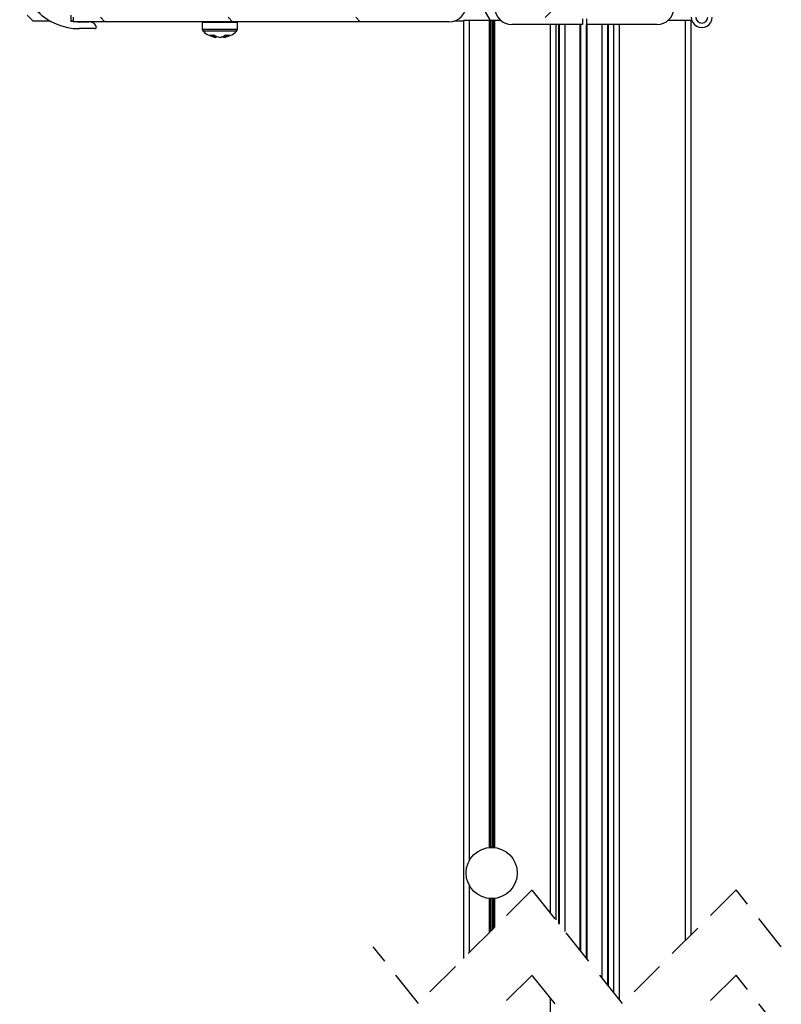
# Model space of a CAD drawing. Extents: x 10 to 410, y 13 to 288.
# Drawn here: x 44 to 71, y 131 to 166 of the extents above; entities that cross this region are included whole.
import ezdxf

# ---------------------------------------------------------------- set-up
doc = ezdxf.new("R2010")
doc.units = 0
doc.linetypes.add('HIDDEN', pattern=[1.905, 1.27, -0.635])
doc.layers.get('0').update_dxf_attribs({"linetype": 'CONTINUOUS'})

# ---------------------------------------------------------------- blocks, each defined once
blk = doc.blocks.new('SW_HATCH_0')
at = {"color": 0, "linetype": 'CONTINUOUS'}
for p, q in [((0, 0), (-1.529, -1.529)), ((0.519, -0.257), (0.679, -0.417)), ((3.422, -0.257), (3.582, -0.417)), ((5.009, -0.257), (5.169, -0.417)), ((7.912, -0.257), (8.072, -0.417)), ((9.499, -0.257), (9.659, -0.417)), ((12.402, -0.257), (12.562, -0.417)), ((13.989, -0.257), (14.149, -0.417)), ((16.892, -0.257), (17.052, -0.417)), ((18.479, -0.257), (18.639, -0.417)), ((21.834, -0.617), (21.57, -0.881)), ((10.185, -0.944), (12.177, -2.935)), ((14.626, -0.894), (20.831, -7.099)), ((2.146, -1.885), (1.991, -1.729)), ((7.202, -2.451), (8.846, -4.094)), ((19.763, -2.687), (19.608, -2.843)), ((-1.271, -2.957), (-1.111, -3.117)), ((-0.704, -3.525), (-0.857, -3.371)), ((10.009, -3.461), (9.624, -3.847)), ((14.638, -3.323), (14.497, -3.464)), ((21.748, -3.526), (21.456, -3.234)), ((21.908, -3.686), (22.068, -3.846)), ((-0.099, -4.13), (-0.254, -3.974)), ((5.101, -4.84), (6.8, -6.539)), ((17.287, -5.164), (17.159, -5.292)), ((7.118, -6.353), (6.732, -6.738)), ((-1.271, -7.447), (-1.111, -7.607)), ((16.787, -7.545), (16.985, -7.743)), ((3.961, -8.19), (6.343, -10.572)), ((17.369, -8.127), (17.567, -8.325)), ((18.7, -8.241), (18.542, -8.399)), ((21.908, -8.176), (22.068, -8.336)), ((18.79, -9.548), (20.781, -11.54)), ((22.068, -9.363), (21.908, -9.523)), ((8.059, -9.901), (7.827, -10.133)), ((7.585, -10.375), (7.354, -10.607)), ((6.593, -11.368), (6.455, -11.505)), ((-1.271, -11.938), (-1.111, -12.098)), ((21.908, -12.666), (22.068, -12.826)), ((17.631, -12.88), (19.274, -14.523)), ((22.068, -13.853), (21.908, -14.013)), ((5.483, -14.202), (7.523, -16.242)), ((8.517, -13.934), (8.389, -14.062)), ((15.186, -14.925), (16.885, -16.624)), ((11.153, -15.382), (13.536, -17.764)), ((11.668, -15.273), (11.509, -15.432)), ((-1.271, -16.428), (-1.111, -16.588)), ((21.908, -17.156), (22.068, -17.316)), ((17.88, -17.619), (18.048, -17.787)), ((17.871, -18.05), (17.234, -18.687)), ((22.068, -18.344), (21.908, -18.504)), ((18.716, -18.455), (18.979, -18.718)), ((19.665, -19.404), (19.214, -18.952)), ((16.737, -19.184), (16.517, -19.404)), ((21.1, -19.311), (20.945, -19.467)), ((15.628, -19.857), (15.408, -19.637)), ((15.628, -20.293), (15.408, -20.513)), ((21.208, -20.947), (20.988, -20.727)), ((-1.271, -20.918), (-1.111, -21.078)), ((-0.851, -21.338), (-1.071, -21.118)), ((1.354, -21.096), (1.199, -21.252)), ((16.734, -20.963), (16.914, -21.143)), ((19.489, -20.922), (19.303, -21.108)), ((13.756, -22.474), (13.944, -22.662)), ((22.648, -22.386), (22.808, -22.546)), ((14.007, -22.726), (14.167, -22.886)), ((17.627, -22.784), (17.538, -22.873)), ((-0.608, -23.058), (-0.872, -23.322)), ((1.287, -23.476), (1.447, -23.636)), ((5.777, -23.476), (5.937, -23.636)), ((10.267, -23.476), (10.427, -23.636)), ((17.147, -23.264), (16.927, -23.484))]:
    blk.add_line(p, q, dxfattribs=at)

msp = doc.modelspace()

# ---------------------------------------------------------------- linework, layer by layer
at = {"color": 7, "linetype": 'CONTINUOUS'}
for p, q in [((59.56, 167.045), (60.364, 165.654)), ((44.081, 165.844), (44.281, 165.644)), ((44.281, 165.644), (44.876, 165.644)), ((45.622, 165.845), (45.622, 165.629)), ((45.622, 165.644), (45.71, 165.644)), ((45.71, 165.605), (45.71, 165.765)), ((59.128, 165.644), (59.431, 165.644)), ((59.431, 165.654), (59.431, 132.647)), ((59.631, 165.654), (59.431, 165.654)), ((60.328, 165.654), (59.631, 165.654)), ((59.631, 165.654), (59.631, 136.085)), ((60.356, 165.654), (60.328, 165.654)), ((60.328, 165.654), (60.328, 136.549)), ((60.393, 165.654), (60.356, 165.654)), ((60.356, 165.654), (60.356, 136.552)), ((60.449, 165.654), (60.393, 165.654)), ((60.393, 165.654), (60.393, 136.554)), ((60.486, 165.654), (60.449, 165.654)), ((60.449, 165.654), (60.449, 136.554)), ((60.514, 165.654), (60.486, 165.654)), ((60.486, 165.654), (60.486, 136.552)), ((60.737, 165.654), (60.514, 165.654)), ((60.514, 165.654), (60.514, 136.549)), ((63.611, 165.707), (63.611, 165.507)), ((63.751, 165.707), (63.751, 165.507)), ((67.231, 165.654), (66.624, 165.654)), ((67.231, 133.272), (67.231, 165.654)), ((67.431, 165.654), (67.231, 165.654)), ((67.431, 133.472), (67.431, 165.654)), ((67.431, 165.644), (67.461, 165.644)), ((67.461, 165.644), (67.461, 165.651)), ((58.91, 165.605), (45.71, 165.605)), ((45.922, 165.605), (46.254, 165.605)), ((46.462, 165.365), (45.922, 165.365)), ((50.24, 165.585), (50.24, 165.347)), ((50.412, 165.585), (50.24, 165.585)), ((50.24, 165.347), (50.412, 165.347)), ((51.48, 165.585), (50.412, 165.585)), ((50.412, 165.347), (51.48, 165.347)), ((51.48, 165.347), (51.48, 165.585)), ((63.611, 165.507), (61.131, 165.507)), ((62.481, 165.507), (62.481, 134.256)), ((62.681, 165.507), (62.681, 134.004)), ((62.786, 133.872), (62.786, 165.507)), ((62.806, 133.847), (62.806, 165.507)), ((63.006, 133.595), (63.006, 165.507)), ((63.536, 132.927), (63.536, 165.507)), ((63.556, 132.902), (63.556, 165.507)), ((66.231, 165.507), (63.751, 165.507)), ((63.756, 132.65), (63.756, 165.507)), ((63.776, 132.625), (63.776, 165.507)), ((64.306, 131.957), (64.306, 165.507)), ((64.506, 131.705), (64.506, 165.507)), ((64.526, 131.68), (64.526, 165.507)), ((64.711, 131.447), (64.711, 165.507)), ((64.911, 131.195), (64.911, 165.507)), ((50.435, 165.274), (50.272, 165.274)), ((51.448, 165.274), (50.435, 165.274)), ((50.742, 165.092), (50.738, 165.073)), ((50.977, 165.097), (50.982, 165.073)), ((59.631, 135.223), (59.631, 132.847)), ((60.328, 134.759), (60.328, 133.544)), ((60.356, 134.756), (60.356, 133.572)), ((60.393, 134.754), (60.393, 133.609)), ((60.449, 134.754), (60.449, 133.665)), ((60.486, 134.756), (60.486, 133.702)), ((60.514, 134.759), (60.514, 133.73)), ((62.481, 131.256), (62.481, 94.963))]:
    msp.add_line(p, q, dxfattribs=at)
at = {"color": 7, "linetype": 'HIDDEN'}
for p, q in [((61.843, 135.059), (57.843, 131.059)), ((65.018, 131.059), (61.843, 135.059)), ((69.018, 135.059), (65.018, 131.059)), ((70.606, 133.059), (69.018, 135.059)), ((57.843, 131.059), (56.256, 133.059)), ((61.843, 132.059), (57.843, 128.059)), ((65.018, 128.059), (61.843, 132.059)), ((69.018, 132.059), (65.018, 128.059)), ((70.606, 130.059), (69.018, 132.059))]:
    msp.add_line(p, q, dxfattribs=at)
at = {"color": 7, "linetype": 'CONTINUOUS'}
msp.add_circle((60.421, 135.654), 0.9, dxfattribs=at)
for centre, radius, start, end in [((45.922, 167.465), 2.1, 180, 269.9999), ((58.91, 166.235), 0.63, 270.0002, 0.0001), ((61.131, 166.107), 0.6, 180, 269.9996), ((66.231, 166.107), 0.6, 270.0004, 360), ((45.922, 167.465), 1.86, 260.7168, 270.0008), ((67.81, 165.772), 0.37, 179.9997, 0.0003), ((67.81, 165.772), 0.21, 180.0002, 359.9998), ((46.254, 165.305), 0.3, 29.9989, 90.0008), ((46.462, 165.425), 0.06, 269.9988, 30), ((50.26, 165.585), 0.02, 89.9761, 180.0164), ((50.34, 165.347), 0.1, 180.0038, 227.4649), ((51.38, 165.347), 0.1, 312.5354, 359.9955), ((51.46, 165.585), 0.02, 359.9854, 90.0231), ((50.86, 165.914), 0.869, 227.4687, 259.6499), ((50.58, 165.536), 0.399, 260.4006, 279.5994), ((50.789, 165.514), 0.463, 233.4375, 259.8631), ((50.802, 165.515), 0.446, 237.7122, 261.7912), ((50.957, 165.616), 0.566, 236.7428, 259.8227), ((50.758, 165.582), 0.533, 280.6992, 304.382), ((50.774, 165.58), 0.529, 279.7701, 292.7094), ((50.92, 165.48), 0.411, 278.6431, 303.4732), ((50.933, 165.48), 0.429, 280.6819, 308.084), ((50.86, 165.914), 0.869, 280.35, 312.5314), ((51.128, 165.573), 0.436, 260.8185, 279.1815)]:
    msp.add_arc(centre, radius, start, end, dxfattribs=at)
for points, knots in [([(50.738, 165.073), (50.738, 165.071), (50.737, 165.068), (50.732, 165.063), (50.725, 165.059), (50.717, 165.058), (50.71, 165.058), (50.707, 165.058), (50.707, 165.058)], [0, 0, 0, 0, 0.144988, 0.289271, 0.494757, 0.772895, 0.989278, 1, 1, 1, 1]), ([(51.013, 165.058), (51.013, 165.058), (51.01, 165.058), (51.003, 165.058), (50.995, 165.059), (50.988, 165.063), (50.983, 165.068), (50.982, 165.071), (50.982, 165.073)], [0, 0, 0, 0, 0.010732, 0.227104, 0.505241, 0.710726, 0.855009, 1, 1, 1, 1])]:
    msp.add_open_spline(points, degree=3, knots=knots, dxfattribs=at)

# ---------------------------------------------------------------- block references
msp.add_blockref('SW_HATCH_0', (45.373, 189.241), dxfattribs=at)

doc.saveas('drawing.dxf')
